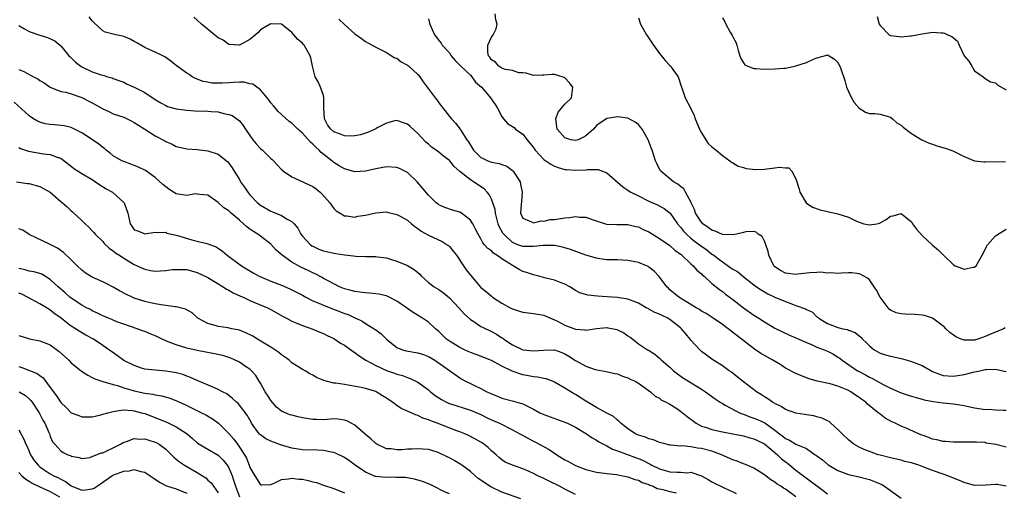
# Model space of a CAD drawing. Units: inches. Extents: x 2541000 to 2544000, y 1551000 to 1554000.
# Drawn here: x 2541349 to 2541537, y 1551462 to 1551552 of the extents above; entities that cross this region are included whole.
import ezdxf

# ---------------------------------------------------------------- set-up
doc = ezdxf.new("R2010")
doc.units = ezdxf.units.IN
doc.header["$MEASUREMENT"] = 0
doc.layers.add('LD25411551_2ft', color=221, linetype='Continuous')

msp = doc.modelspace()

# ---------------------------------------------------------------- linework, layer by layer
at = {"layer": 'LD25411551_2ft'}
for points, elevation in [([(2541537.03, 1551463.03), (2541535.31, 1551463.31), (2541535, 1551463.35), (2541533.19, 1551463.19), (2541531, 1551463.13), (2541529, 1551463.69), (2541528.11, 1551464.11), (2541527, 1551464.55), (2541525.94, 1551465), (2541525, 1551465.3), (2541523, 1551465.98), (2541521.36, 1551466.64), (2541520.39, 1551467), (2541519, 1551467.44), (2541517.74, 1551467.74), (2541517, 1551467.95), (2541516.13, 1551468.13), (2541515, 1551468.39), (2541513, 1551468.9), (2541512.68, 1551469), (2541511, 1551469.59), (2541510, 1551470), (2541509, 1551470.44), (2541508.02, 1551471), (2541507, 1551471.81), (2541505.78, 1551473), (2541505, 1551473.83), (2541503.66, 1551475), (2541503.32, 1551475.32), (2541503, 1551475.45), (2541501.99, 1551475.99), (2541501, 1551476.24), (2541500.38, 1551476.38), (2541499, 1551476.61), (2541498.64, 1551476.64), (2541497, 1551476.89), (2541495, 1551477.61), (2541494.18, 1551478.18), (2541493, 1551478.74), (2541492.52, 1551479), (2541491.64, 1551479.64), (2541491, 1551480.03), (2541490.42, 1551480.42), (2541489.48, 1551481), (2541487, 1551482.87), (2541485.82, 1551483.82), (2541484.7, 1551484.7), (2541484.27, 1551485), (2541483, 1551485.95), (2541481, 1551487.22), (2541479.96, 1551487.96), (2541479, 1551488.69), (2541478.68, 1551489), (2541477, 1551490.8), (2541476.85, 1551491), (2541476.01, 1551492.01), (2541475.23, 1551493), (2541475, 1551493.2), (2541473, 1551494.77), (2541472.6, 1551495), (2541471.52, 1551495.52), (2541471, 1551495.79), (2541470.12, 1551496.12), (2541469, 1551496.75), (2541468.82, 1551496.82), (2541468.46, 1551497), (2541467, 1551497.84), (2541465, 1551498.63), (2541463, 1551498.96), (2541461, 1551499.1), (2541459.2, 1551499.2), (2541457.37, 1551499.37), (2541455.81, 1551499.81), (2541455, 1551500.26), (2541453.92, 1551501), (2541453, 1551501.46), (2541452.28, 1551501.72), (2541451, 1551502.23), (2541449.36, 1551502.64), (2541448.06, 1551503), (2541447, 1551503.26), (2541445.7, 1551503.7), (2541445, 1551503.92), (2541444.28, 1551504.28), (2541443, 1551505.02), (2541441, 1551506.29), (2541440.04, 1551507), (2541439.39, 1551507.39), (2541439, 1551507.84), (2541438.3, 1551508.3), (2541437.69, 1551509), (2541437.35, 1551509.35), (2541437, 1551510.09), (2541436.46, 1551511), (2541435.98, 1551511.98), (2541435.47, 1551513), (2541435, 1551513.7), (2541433.3, 1551515), (2541433, 1551515.17), (2541431.6, 1551515.6), (2541430.1, 1551516.1), (2541429, 1551516.62), (2541428.77, 1551516.77), (2541428.49, 1551517), (2541427, 1551518.45), (2541424.89, 1551521), (2541423, 1551522.73), (2541422.51, 1551523), (2541421.5, 1551523.5), (2541421, 1551523.7), (2541419, 1551523.86), (2541417, 1551523.47), (2541415, 1551522.98), (2541413, 1551522.87), (2541411, 1551523.48), (2541410.04, 1551524.04), (2541409, 1551524.69), (2541408.82, 1551524.82), (2541408.63, 1551525), (2541406.59, 1551526.59), (2541406.23, 1551527), (2541405.55, 1551527.55), (2541405, 1551528.14), (2541404.52, 1551528.52), (2541403, 1551530.26), (2541402.15, 1551531), (2541401.59, 1551531.59), (2541401, 1551532.15), (2541400.5, 1551532.5), (2541399, 1551533.82), (2541398.39, 1551534.39), (2541397.86, 1551535), (2541397.48, 1551535.48), (2541397, 1551536.05), (2541396.61, 1551536.61), (2541395, 1551538.51), (2541394.35, 1551539), (2541393.56, 1551539.56), (2541393, 1551539.66), (2541391.93, 1551539.93), (2541391, 1551539.94), (2541389.9, 1551539.9), (2541389, 1551539.85), (2541387.74, 1551539.74), (2541385.78, 1551539.78), (2541385, 1551539.95), (2541384.11, 1551540.11), (2541382.67, 1551540.67), (2541381.99, 1551541), (2541381.42, 1551541.42), (2541381, 1551541.67), (2541379, 1551543.11), (2541377.96, 1551543.96), (2541376.81, 1551544.81), (2541376.44, 1551545), (2541375, 1551545.69), (2541373.8, 1551546.2), (2541373, 1551546.57), (2541372.25, 1551547), (2541371.47, 1551547.47), (2541371, 1551547.69), (2541370.18, 1551548.18), (2541369, 1551548.65), (2541368.73, 1551548.73), (2541367.48, 1551549), (2541367, 1551549.12), (2541365.46, 1551549.46), (2541365, 1551549.71), (2541363.31, 1551551.31), (2541363, 1551551.66), (2541362.41, 1551552.41)], 8474), ([(2541537, 1551470.47), (2541535.06, 1551470.94), (2541533.23, 1551471.23), (2541533, 1551471.31), (2541531.37, 1551471.37), (2541531, 1551471.42), (2541527, 1551471.4), (2541525.5, 1551471.5), (2541525, 1551471.52), (2541523.82, 1551471.82), (2541523, 1551471.95), (2541522.28, 1551472.28), (2541521, 1551472.7), (2541520.8, 1551472.8), (2541517.97, 1551474.03), (2541517, 1551474.46), (2541515.89, 1551475), (2541515.27, 1551475.27), (2541513.96, 1551475.96), (2541513, 1551476.72), (2541512.83, 1551476.83), (2541512.68, 1551477), (2541510.64, 1551478.64), (2541510.3, 1551479), (2541509.52, 1551479.52), (2541509, 1551479.92), (2541508.33, 1551480.33), (2541507.42, 1551481), (2541507, 1551481.23), (2541506.58, 1551481.42), (2541505, 1551482.05), (2541503.51, 1551482.49), (2541501.04, 1551483.04), (2541499.48, 1551483.48), (2541498.02, 1551484.02), (2541497, 1551484.46), (2541495, 1551485.5), (2541494.09, 1551486.09), (2541492.58, 1551487), (2541490.3, 1551488.3), (2541489.09, 1551489.09), (2541485.71, 1551491.71), (2541485, 1551492.3), (2541484.59, 1551492.59), (2541484.09, 1551493), (2541483, 1551493.79), (2541481.26, 1551495), (2541479.87, 1551495.87), (2541479, 1551496.37), (2541478.63, 1551496.63), (2541477.97, 1551497), (2541474.68, 1551499), (2541473, 1551500.41), (2541472.7, 1551500.7), (2541472.39, 1551501), (2541470.93, 1551502.93), (2541469.97, 1551503.97), (2541469, 1551504.73), (2541468.84, 1551504.84), (2541467, 1551505.61), (2541465, 1551506.02), (2541463.96, 1551506.04), (2541463, 1551506.11), (2541461.91, 1551506.09), (2541461, 1551506.15), (2541459.67, 1551506.33), (2541459, 1551506.44), (2541457, 1551507.04), (2541454.09, 1551508.09), (2541453, 1551508.43), (2541452.55, 1551508.55), (2541451, 1551508.84), (2541450.86, 1551508.86), (2541448.86, 1551508.86), (2541447, 1551508.65), (2541446.68, 1551508.68), (2541445, 1551508.66), (2541444.04, 1551509), (2541443, 1551509.41), (2541441.34, 1551511), (2541441.2, 1551511.2), (2541440.49, 1551512.49), (2541440.31, 1551513), (2541440.03, 1551513.97), (2541439.77, 1551515), (2541439.69, 1551515.69), (2541439.25, 1551517), (2541439, 1551517.65), (2541438.57, 1551518.57), (2541438.18, 1551519), (2541437.64, 1551519.64), (2541435.58, 1551521), (2541435, 1551521.33), (2541433, 1551522.96), (2541431.91, 1551523.91), (2541431.07, 1551525), (2541431, 1551525.07), (2541429.86, 1551525.86), (2541429, 1551526.62), (2541428.49, 1551527), (2541427.59, 1551527.59), (2541427, 1551528.16), (2541426.53, 1551528.53), (2541425, 1551530.19), (2541423.5, 1551531.5), (2541423, 1551531.99), (2541422.23, 1551532.23), (2541421, 1551532.68), (2541420.58, 1551532.58), (2541419, 1551532.14), (2541417.24, 1551531.24), (2541417, 1551531.1), (2541415.57, 1551530.43), (2541414.08, 1551529.92), (2541413, 1551529.71), (2541412.34, 1551529.66), (2541411, 1551529.73), (2541410.1, 1551530.1), (2541409, 1551530.48), (2541408.4, 1551531), (2541407.82, 1551531.82), (2541407.21, 1551533), (2541407.06, 1551535), (2541407.1, 1551537), (2541407, 1551537.42), (2541406.48, 1551539), (2541406, 1551540), (2541405.47, 1551541), (2541405, 1551542.73), (2541404.91, 1551543), (2541404.6, 1551544.6), (2541404.48, 1551545), (2541403.36, 1551547), (2541403.17, 1551547.17), (2541403, 1551547.4), (2541402.11, 1551548.11), (2541401.38, 1551549), (2541401, 1551549.44), (2541399, 1551550.98), (2541397.06, 1551551.06), (2541397, 1551551.06), (2541396.85, 1551551), (2541395.68, 1551550.32), (2541395, 1551549.91), (2541394.57, 1551549.43), (2541394.08, 1551549), (2541393, 1551548.09), (2541391.02, 1551547), (2541390.88, 1551547), (2541389.15, 1551547.15), (2541389, 1551547.14), (2541387.93, 1551547.93), (2541387, 1551548.39), (2541386.68, 1551548.68), (2541386.25, 1551549), (2541383.82, 1551551), (2541383, 1551551.74), (2541382.32, 1551552.32)], 8476), ([(2541409.96, 1551551.96), (2541411, 1551550.97), (2541413, 1551549.19), (2541414.29, 1551548.29), (2541415, 1551547.71), (2541415.48, 1551547.48), (2541417, 1551546.65), (2541419, 1551545.64), (2541419.98, 1551545), (2541420.62, 1551544.62), (2541421, 1551544.52), (2541421.81, 1551543.81), (2541423, 1551543.23), (2541423.11, 1551543.11), (2541423.27, 1551543), (2541425, 1551541.42), (2541425.37, 1551541), (2541426.03, 1551540.03), (2541428.3, 1551537), (2541428.61, 1551536.61), (2541429, 1551536.05), (2541431, 1551533.44), (2541431.37, 1551533), (2541432.17, 1551532.17), (2541433.04, 1551531.04), (2541433.12, 1551530.88), (2541434.29, 1551529), (2541434.61, 1551528.61), (2541435, 1551527.94), (2541435.61, 1551527), (2541437, 1551525.63), (2541437.4, 1551525.4), (2541438.33, 1551525), (2541439, 1551524.74), (2541440.47, 1551524.47), (2541441, 1551524.26), (2541441.96, 1551523.96), (2541443, 1551523.15), (2541443.16, 1551523), (2541444.45, 1551521), (2541444.56, 1551520.56), (2541444.86, 1551519), (2541444.7, 1551517.3), (2541444.68, 1551516.68), (2541444.57, 1551515), (2541445, 1551514.04), (2541446.66, 1551513.34), (2541447, 1551513.14), (2541448.47, 1551513.53), (2541449, 1551513.49), (2541450.22, 1551513.78), (2541451, 1551513.82), (2541453, 1551514.12), (2541453.84, 1551514.16), (2541455, 1551514.36), (2541455.76, 1551514.24), (2541457, 1551514.25), (2541458.2, 1551513.8), (2541460.94, 1551512.94), (2541462.87, 1551512.87), (2541463, 1551512.88), (2541464.85, 1551512.85), (2541465, 1551512.86), (2541466.49, 1551512.49), (2541467, 1551512.39), (2541467.93, 1551511.93), (2541469, 1551511.43), (2541470.48, 1551510.48), (2541471, 1551510.21), (2541473, 1551508.83), (2541473.95, 1551507.95), (2541475, 1551507.21), (2541475.11, 1551507.11), (2541475.26, 1551507), (2541477, 1551505.38), (2541477.44, 1551505), (2541478.15, 1551504.15), (2541479, 1551503.46), (2541479.22, 1551503.22), (2541479.5, 1551503), (2541481, 1551501.62), (2541482.44, 1551500.44), (2541483, 1551500.07), (2541483.59, 1551499.59), (2541485, 1551498.54), (2541486.99, 1551496.99), (2541489, 1551495.59), (2541489.94, 1551495), (2541491, 1551494.31), (2541493, 1551493.12), (2541494.41, 1551492.41), (2541495.78, 1551491.78), (2541497, 1551491.28), (2541497.57, 1551491), (2541499, 1551490.35), (2541500.07, 1551489.93), (2541501, 1551489.51), (2541502.34, 1551489), (2541503, 1551488.7), (2541504.13, 1551488.13), (2541505, 1551487.59), (2541505.36, 1551487.36), (2541505.79, 1551487), (2541508.69, 1551485), (2541508.89, 1551484.89), (2541510.21, 1551484.21), (2541511, 1551483.77), (2541511.54, 1551483.54), (2541513.62, 1551482.38), (2541515, 1551481.69), (2541517, 1551480.81), (2541518.37, 1551480.37), (2541519, 1551480.14), (2541519.88, 1551479.87), (2541521, 1551479.59), (2541521.44, 1551479.45), (2541523.14, 1551479.14), (2541525, 1551478.88), (2541527, 1551478.69), (2541529, 1551478.4), (2541531, 1551477.96), (2541532.28, 1551477.72), (2541533, 1551477.63), (2541533.65, 1551477.65), (2541535, 1551477.53), (2541536.51, 1551477.49), (2541537, 1551477.51)], 8478), ([(2541427, 1551552.01), (2541427.21, 1551551.21), (2541427.28, 1551551), (2541428.15, 1551549), (2541428.54, 1551548.54), (2541429, 1551547.87), (2541429.41, 1551547.41), (2541429.63, 1551547), (2541431, 1551545.52), (2541431.32, 1551545), (2541432.1, 1551544.1), (2541433, 1551543.22), (2541433.18, 1551543), (2541435, 1551541.31), (2541435.3, 1551541), (2541435.99, 1551539.99), (2541437.11, 1551539), (2541437.96, 1551538.04), (2541438.85, 1551537), (2541439.69, 1551535.69), (2541440.18, 1551535), (2541441, 1551533.42), (2541441.31, 1551533), (2541442.08, 1551532.08), (2541443, 1551531.54), (2541443.31, 1551531.31), (2541443.62, 1551531), (2541445, 1551530.03), (2541445.78, 1551529), (2541446.34, 1551528.34), (2541447, 1551527.49), (2541447.35, 1551527), (2541449, 1551525.25), (2541450.32, 1551524.32), (2541451, 1551523.96), (2541451.7, 1551523.7), (2541453, 1551523.35), (2541453.31, 1551523.31), (2541455, 1551523.19), (2541457, 1551523.25), (2541457.31, 1551523.31), (2541459.3, 1551523.3), (2541461, 1551522.72), (2541464.04, 1551520.04), (2541465, 1551519.41), (2541465.23, 1551519.23), (2541465.58, 1551519), (2541467, 1551518.28), (2541469, 1551517.32), (2541470.61, 1551516.61), (2541471.9, 1551515.9), (2541473.01, 1551515.01), (2541474.43, 1551513), (2541475, 1551512.37), (2541475.6, 1551511.6), (2541476.15, 1551511), (2541477, 1551510.26), (2541477.69, 1551509.69), (2541478.82, 1551508.82), (2541480, 1551508), (2541481, 1551507.21), (2541481.14, 1551507.14), (2541483, 1551505.71), (2541484.62, 1551504.62), (2541485, 1551504.34), (2541485.87, 1551503.87), (2541486.88, 1551503), (2541489, 1551501.35), (2541489.47, 1551501), (2541490.38, 1551500.38), (2541491, 1551500.02), (2541491.66, 1551499.66), (2541493, 1551499.04), (2541495, 1551498.17), (2541496.34, 1551497.66), (2541497, 1551497.44), (2541498.79, 1551496.79), (2541499, 1551496.65), (2541500.13, 1551496.13), (2541501, 1551495.29), (2541501.18, 1551495.18), (2541501.36, 1551495), (2541502.39, 1551494.39), (2541503, 1551494), (2541505, 1551493.26), (2541505.9, 1551493), (2541506.82, 1551492.82), (2541507, 1551492.73), (2541508.26, 1551492.26), (2541509, 1551491.64), (2541509.36, 1551491.36), (2541509.67, 1551491), (2541510.38, 1551490.38), (2541511, 1551489.71), (2541511.88, 1551489), (2541512.58, 1551488.58), (2541513, 1551488.35), (2541514.05, 1551488.05), (2541515, 1551487.74), (2541515.64, 1551487.64), (2541517.27, 1551487.27), (2541518.17, 1551487), (2541519, 1551486.78), (2541521, 1551485.99), (2541523, 1551484.88), (2541524.34, 1551484.33), (2541525, 1551484.1), (2541526, 1551484), (2541527, 1551483.97), (2541529, 1551484.26), (2541530.71, 1551484.71), (2541531, 1551484.76), (2541532.02, 1551485), (2541533, 1551485.21), (2541533.24, 1551485.24), (2541535, 1551485.29), (2541536.38, 1551485), (2541537, 1551484.85)], 8480), ([(2541536.84, 1551493.16), (2541536.51, 1551493), (2541533.92, 1551491.92), (2541533, 1551491.49), (2541531.6, 1551491), (2541531, 1551490.83), (2541530.81, 1551490.81), (2541529, 1551490.81), (2541528.48, 1551491), (2541527.47, 1551491.47), (2541527, 1551491.79), (2541526.31, 1551492.31), (2541525.53, 1551493), (2541525.27, 1551493.27), (2541525, 1551493.51), (2541522.97, 1551495), (2541521.5, 1551495.5), (2541521, 1551495.58), (2541519.71, 1551495.71), (2541517.76, 1551495.76), (2541517, 1551495.81), (2541516.05, 1551496.05), (2541515, 1551496.56), (2541514.75, 1551496.75), (2541514.54, 1551497), (2541513.05, 1551499), (2541512.36, 1551500.36), (2541511.86, 1551501), (2541511, 1551502.3), (2541510.64, 1551502.64), (2541509.91, 1551503), (2541509.35, 1551503.35), (2541509, 1551503.46), (2541507.62, 1551503.62), (2541507, 1551503.63), (2541505.6, 1551503.6), (2541505, 1551503.51), (2541503.66, 1551503.66), (2541503, 1551503.61), (2541501.74, 1551503.74), (2541501, 1551503.73), (2541499.64, 1551503.64), (2541497.38, 1551503.38), (2541497, 1551503.32), (2541495, 1551503.59), (2541494.07, 1551504.07), (2541493, 1551504.79), (2541492.88, 1551504.88), (2541492.79, 1551505), (2541491.82, 1551507), (2541491.69, 1551507.69), (2541491.26, 1551509), (2541491, 1551509.68), (2541490.54, 1551510.54), (2541489.83, 1551511), (2541489.4, 1551511.4), (2541489, 1551511.52), (2541487.47, 1551511.47), (2541487, 1551511.32), (2541485.68, 1551511), (2541485, 1551510.88), (2541483.03, 1551510.97), (2541481.58, 1551511.58), (2541481, 1551511.74), (2541480.26, 1551512.26), (2541479.25, 1551513), (2541479, 1551513.27), (2541477.89, 1551515), (2541477.68, 1551515.68), (2541477.05, 1551517), (2541477.05, 1551517.05), (2541475.95, 1551519), (2541475.62, 1551519.62), (2541475, 1551520.1), (2541474.51, 1551520.51), (2541473.67, 1551521), (2541471.26, 1551523), (2541471.15, 1551523.15), (2541470.48, 1551524.48), (2541470.27, 1551525), (2541469.63, 1551527), (2541469.45, 1551527.45), (2541468.88, 1551529), (2541467.71, 1551531), (2541467.41, 1551531.41), (2541467, 1551531.92), (2541466.36, 1551532.36), (2541465, 1551533.13), (2541463, 1551533.35), (2541460.96, 1551533.04), (2541459, 1551531.68), (2541458.46, 1551531), (2541457, 1551529.71), (2541456.54, 1551529.46), (2541455.54, 1551529), (2541455, 1551528.85), (2541454.14, 1551529), (2541453, 1551529.34), (2541451.55, 1551531), (2541451.49, 1551531.49), (2541451.24, 1551533), (2541451.74, 1551534.26), (2541452.33, 1551535), (2541453, 1551535.79), (2541454.26, 1551537), (2541454.48, 1551539), (2541453.85, 1551539.85), (2541453, 1551540.78), (2541452.86, 1551540.86), (2541452.45, 1551541), (2541451, 1551541.42), (2541450.57, 1551541.43), (2541449, 1551541.29), (2541448.7, 1551541.3), (2541447, 1551541.24), (2541445.65, 1551541.65), (2541445, 1551541.73), (2541444.25, 1551541.75), (2541443, 1551542.16), (2541441.6, 1551542.4), (2541441, 1551542.64), (2541440.41, 1551543), (2541439.75, 1551543.75), (2541439, 1551544.24), (2541438.7, 1551544.7), (2541438.46, 1551545), (2541438.34, 1551545.66), (2541438.34, 1551547), (2541439, 1551548.53), (2541439.35, 1551549), (2541439.89, 1551550.11), (2541440.09, 1551551), (2541439.82, 1551551.82), (2541439.7, 1551553)], 8482), ([(2541467, 1551552.23), (2541467.42, 1551551), (2541468.51, 1551549), (2541468.7, 1551548.7), (2541469, 1551548.32), (2541469.87, 1551547), (2541471, 1551545.41), (2541472.09, 1551544.09), (2541473, 1551543.12), (2541473.14, 1551543), (2541473.44, 1551542.56), (2541474.57, 1551541), (2541475.2, 1551539), (2541475.33, 1551538.67), (2541475.91, 1551537), (2541477, 1551534.92), (2541477.6, 1551533.61), (2541477.79, 1551533), (2541478.61, 1551531), (2541479, 1551530.28), (2541479.81, 1551529), (2541480.29, 1551528.29), (2541481, 1551527.64), (2541481.83, 1551527), (2541483, 1551525.97), (2541484.42, 1551525), (2541484.74, 1551524.74), (2541485, 1551524.61), (2541485.98, 1551523.98), (2541487, 1551523.73), (2541487.51, 1551523.51), (2541489.33, 1551523.33), (2541491, 1551523.4), (2541491.48, 1551523.48), (2541493, 1551523.62), (2541493.8, 1551523.8), (2541495, 1551523.65), (2541495.62, 1551523.62), (2541496.21, 1551523), (2541497, 1551521.56), (2541497.6, 1551519.6), (2541497.76, 1551519), (2541498.95, 1551517), (2541498.97, 1551516.97), (2541500.13, 1551516.13), (2541501.62, 1551515.62), (2541503, 1551515.32), (2541505, 1551514.91), (2541507, 1551514.27), (2541508.52, 1551513.48), (2541509, 1551513.27), (2541509.89, 1551513), (2541511, 1551512.76), (2541512.42, 1551513), (2541512.88, 1551513.12), (2541513, 1551513.17), (2541514.18, 1551513.82), (2541515, 1551514.41), (2541515.51, 1551514.49), (2541517, 1551514.95), (2541519, 1551513.37), (2541519.2, 1551513), (2541519.94, 1551511.94), (2541521, 1551510.73), (2541523, 1551508.93), (2541524.05, 1551508.05), (2541525, 1551507.08), (2541525.05, 1551507.05), (2541527, 1551505.2), (2541527.33, 1551505), (2541528.53, 1551504.53), (2541529, 1551504.37), (2541530.71, 1551504.71), (2541531, 1551504.74), (2541531.28, 1551505), (2541532.46, 1551507), (2541533.48, 1551509), (2541535, 1551510.69), (2541535.17, 1551510.83), (2541537, 1551511.96)], 8484), ([(2541483, 1551552.22), (2541483.45, 1551551.45), (2541483.64, 1551551), (2541484.49, 1551549.51), (2541484.87, 1551548.87), (2541485, 1551548.58), (2541485.56, 1551547.56), (2541485.74, 1551547), (2541485.99, 1551546.01), (2541486.28, 1551545), (2541486.48, 1551544.48), (2541487, 1551543.64), (2541487.29, 1551543.29), (2541487.85, 1551543), (2541489, 1551542.56), (2541489.43, 1551542.57), (2541491, 1551542.45), (2541493, 1551542.49), (2541494.63, 1551542.63), (2541495, 1551542.62), (2541495.34, 1551542.66), (2541496.7, 1551543), (2541497, 1551543.05), (2541499, 1551543.7), (2541500.34, 1551544.34), (2541501, 1551544.59), (2541502.9, 1551545.11), (2541503, 1551545.16), (2541503.31, 1551545), (2541504.36, 1551544.36), (2541505, 1551543.72), (2541505.35, 1551543), (2541505.52, 1551542.48), (2541506.28, 1551540.28), (2541506.62, 1551539), (2541507, 1551538.18), (2541507.55, 1551537), (2541508.06, 1551536.06), (2541509.01, 1551535.01), (2541510.24, 1551534.24), (2541511, 1551534.01), (2541512.03, 1551533.97), (2541513, 1551533.87), (2541514.57, 1551533.43), (2541515, 1551533.28), (2541515.38, 1551533), (2541516.22, 1551532.22), (2541517, 1551531.8), (2541517.4, 1551531.4), (2541519, 1551530.19), (2541520.99, 1551528.99), (2541522.34, 1551528.34), (2541523, 1551528.14), (2541523.85, 1551527.85), (2541525.4, 1551527.4), (2541526.86, 1551526.86), (2541529, 1551525.8), (2541531, 1551524.98), (2541532.77, 1551524.77), (2541533, 1551524.76), (2541536.87, 1551524.87)], 8486), ([(2541512.44, 1551552.44), (2541512.87, 1551551), (2541513, 1551550.73), (2541514.72, 1551549), (2541515, 1551548.84), (2541516.65, 1551548.65), (2541517, 1551548.58), (2541518.79, 1551548.79), (2541519, 1551548.79), (2541521, 1551549.19), (2541523, 1551549.47), (2541524.63, 1551549.37), (2541525, 1551549.36), (2541525.3, 1551549.3), (2541525.91, 1551549), (2541526.68, 1551548.68), (2541527, 1551548.39), (2541527.78, 1551547.78), (2541528.07, 1551547), (2541529, 1551544.96), (2541529.93, 1551543.93), (2541530.46, 1551543), (2541531, 1551542.13), (2541532.63, 1551541), (2541533, 1551540.64), (2541534.02, 1551540.02), (2541535, 1551539.83), (2541535.41, 1551539.41), (2541537, 1551538.51)], 8488), ([(2541349, 1551550.78), (2541350.09, 1551550.09), (2541351, 1551549.6), (2541353, 1551548.94), (2541354.5, 1551548.5), (2541355.86, 1551547.86), (2541357, 1551546.91), (2541358.56, 1551545), (2541358.77, 1551544.77), (2541359, 1551544.57), (2541359.79, 1551543.79), (2541360.8, 1551543), (2541361, 1551542.87), (2541363, 1551541.93), (2541364.66, 1551541.34), (2541365, 1551541.27), (2541365.24, 1551541.24), (2541365.91, 1551541), (2541366.78, 1551540.78), (2541367, 1551540.68), (2541368.24, 1551540.24), (2541369, 1551539.94), (2541369.61, 1551539.61), (2541371, 1551539.02), (2541373, 1551537.98), (2541375, 1551536.66), (2541376.02, 1551536.02), (2541377, 1551535.5), (2541377.35, 1551535.35), (2541379, 1551534.86), (2541381, 1551534.62), (2541382.53, 1551534.53), (2541385, 1551534.45), (2541385.64, 1551534.36), (2541387, 1551534.29), (2541388.02, 1551533.98), (2541389, 1551533.83), (2541389.62, 1551533.62), (2541390.8, 1551532.8), (2541391, 1551532.58), (2541391.73, 1551531.73), (2541392.17, 1551531), (2541393, 1551529.83), (2541393.56, 1551529), (2541394.21, 1551528.21), (2541395, 1551527.34), (2541395.41, 1551527), (2541397, 1551525.4), (2541397.23, 1551525.23), (2541397.51, 1551525), (2541398.2, 1551524.2), (2541399, 1551523.32), (2541399.16, 1551523.16), (2541399.38, 1551523), (2541401, 1551521.94), (2541405, 1551520.06), (2541405.62, 1551519.62), (2541406.41, 1551519), (2541406.72, 1551518.72), (2541408.26, 1551517), (2541408.52, 1551516.52), (2541409, 1551515.89), (2541409.43, 1551515.43), (2541410.17, 1551515), (2541411, 1551514.47), (2541411.49, 1551514.51), (2541413, 1551514.27), (2541413.59, 1551514.41), (2541415, 1551514.62), (2541417, 1551515.1), (2541419, 1551515.24), (2541419.18, 1551515.18), (2541421, 1551514.77), (2541421.48, 1551514.52), (2541423, 1551513.67), (2541423.8, 1551513), (2541424.44, 1551512.44), (2541425, 1551512.08), (2541425.61, 1551511.61), (2541427, 1551510.82), (2541429.63, 1551509.63), (2541430.6, 1551509), (2541430.82, 1551508.82), (2541431, 1551508.66), (2541431.75, 1551507.75), (2541432.33, 1551507), (2541433.7, 1551505), (2541434.22, 1551504.22), (2541435, 1551503.17), (2541437, 1551500.88), (2541438.05, 1551500.05), (2541439, 1551499.18), (2541439.22, 1551499), (2541441, 1551497.87), (2541442.55, 1551497), (2541443, 1551496.78), (2541444.34, 1551496.34), (2541445, 1551496.15), (2541446, 1551496), (2541447, 1551495.89), (2541449, 1551495.56), (2541450.26, 1551495), (2541451, 1551494.7), (2541451.57, 1551494.43), (2541453, 1551493.69), (2541453.51, 1551493.51), (2541455, 1551492.91), (2541456.76, 1551492.76), (2541457, 1551492.71), (2541459, 1551493.06), (2541461, 1551493.22), (2541461.2, 1551493.2), (2541462.26, 1551493), (2541462.86, 1551492.86), (2541463, 1551492.81), (2541464.21, 1551492.21), (2541465, 1551491.63), (2541465.4, 1551491.4), (2541465.95, 1551491), (2541467, 1551490.15), (2541468.73, 1551489), (2541468.91, 1551488.91), (2541470.15, 1551488.15), (2541471, 1551487.42), (2541471.22, 1551487.22), (2541471.41, 1551487), (2541473, 1551485.66), (2541473.7, 1551485), (2541474.43, 1551484.43), (2541475.61, 1551483.61), (2541476.55, 1551483), (2541479, 1551481.51), (2541479.79, 1551481), (2541481.64, 1551479.64), (2541482.58, 1551479), (2541483, 1551478.74), (2541483.54, 1551478.46), (2541485.4, 1551477.4), (2541486.26, 1551477), (2541486.78, 1551476.78), (2541487, 1551476.72), (2541488.23, 1551476.23), (2541489, 1551475.98), (2541489.7, 1551475.7), (2541491.05, 1551475.05), (2541493, 1551473.68), (2541493.86, 1551473), (2541494.51, 1551472.51), (2541495, 1551472.09), (2541495.79, 1551471.79), (2541497, 1551471.01), (2541499, 1551470.18), (2541500.67, 1551469), (2541500.88, 1551468.88), (2541501, 1551468.77), (2541502.02, 1551468.02), (2541503.1, 1551467.1), (2541505, 1551466), (2541507, 1551465.26), (2541509, 1551464.79), (2541511, 1551464.25), (2541511.92, 1551463.92), (2541513.32, 1551463.32), (2541513.86, 1551463), (2541515, 1551462.18), (2541517, 1551460.7)], 8472), ([(2541349, 1551542.38), (2541349.97, 1551541.97), (2541351.82, 1551541), (2541352.61, 1551540.61), (2541353, 1551540.3), (2541353.81, 1551539.81), (2541355, 1551538.98), (2541357, 1551538.21), (2541357.95, 1551538.05), (2541359, 1551537.73), (2541361, 1551537.04), (2541362.33, 1551536.33), (2541363, 1551536), (2541365, 1551534.88), (2541366.28, 1551534.28), (2541367, 1551533.96), (2541369, 1551533.28), (2541369.66, 1551533), (2541370.56, 1551532.56), (2541371, 1551532.31), (2541371.78, 1551531.78), (2541373, 1551531), (2541375, 1551529.76), (2541376.8, 1551528.8), (2541377, 1551528.68), (2541378.18, 1551528.18), (2541379, 1551527.72), (2541379.6, 1551527.6), (2541381, 1551527.24), (2541383, 1551527.14), (2541385, 1551526.91), (2541387, 1551526.22), (2541388.8, 1551524.8), (2541389, 1551524.56), (2541389.66, 1551523.66), (2541390.02, 1551523), (2541391, 1551521.41), (2541391.24, 1551521), (2541391.97, 1551519.97), (2541392.62, 1551519), (2541393, 1551518.53), (2541394.45, 1551517), (2541395, 1551516.55), (2541397, 1551515.39), (2541397.29, 1551515.29), (2541399, 1551514.56), (2541400.13, 1551513.87), (2541401, 1551513.45), (2541401.44, 1551513), (2541402.15, 1551512.15), (2541402.73, 1551511), (2541403, 1551510.66), (2541404.52, 1551509), (2541404.81, 1551508.81), (2541405, 1551508.7), (2541406.16, 1551508.16), (2541407, 1551507.85), (2541409, 1551507.37), (2541409.35, 1551507.35), (2541411, 1551507.06), (2541411.65, 1551507), (2541413.17, 1551506.83), (2541415, 1551506.78), (2541415.24, 1551506.76), (2541417, 1551506.74), (2541417.33, 1551506.67), (2541419, 1551506.47), (2541419.78, 1551506.22), (2541421, 1551505.87), (2541423, 1551505.05), (2541424.3, 1551504.3), (2541425, 1551503.69), (2541425.36, 1551503.36), (2541425.67, 1551503), (2541427, 1551501.81), (2541428.08, 1551501), (2541429, 1551500.45), (2541429.85, 1551499.85), (2541431, 1551498.9), (2541432.78, 1551497), (2541433.82, 1551495.82), (2541435, 1551494.75), (2541435.65, 1551494.35), (2541437, 1551493.45), (2541437.28, 1551493.28), (2541439, 1551492.48), (2541439.96, 1551491.96), (2541441, 1551491.27), (2541441.17, 1551491.17), (2541441.39, 1551491), (2541443, 1551489.96), (2541445, 1551488.98), (2541447, 1551488.76), (2541448.92, 1551488.92), (2541451, 1551488.95), (2541452.44, 1551488.44), (2541453, 1551488.21), (2541453.76, 1551487.76), (2541455, 1551486.92), (2541457, 1551485.86), (2541458.75, 1551485.25), (2541460.87, 1551484.87), (2541462.48, 1551484.48), (2541463, 1551484.4), (2541463.96, 1551483.96), (2541465, 1551483.64), (2541465.42, 1551483.42), (2541466.35, 1551483), (2541467, 1551482.62), (2541469.3, 1551481), (2541470.18, 1551480.18), (2541471, 1551479.75), (2541471.42, 1551479.42), (2541472.28, 1551479), (2541473, 1551478.62), (2541474.09, 1551477.91), (2541475, 1551477.31), (2541476.27, 1551476.27), (2541477.97, 1551475), (2541479, 1551474.46), (2541479.78, 1551474.22), (2541481, 1551473.8), (2541483, 1551473.36), (2541484.99, 1551472.99), (2541487, 1551472.58), (2541488.21, 1551472.21), (2541489, 1551472.03), (2541489.68, 1551471.68), (2541491, 1551471.05), (2541493.45, 1551469), (2541494.23, 1551468.23), (2541495, 1551467.62), (2541495.36, 1551467.36), (2541497, 1551466.03), (2541502.19, 1551462.19), (2541503, 1551461.54)], 8470), ([(2541497, 1551460.98), (2541495, 1551462.44), (2541494.63, 1551462.63), (2541494.1, 1551463), (2541493.42, 1551463.42), (2541493, 1551463.8), (2541492.22, 1551464.22), (2541491, 1551465.18), (2541489, 1551466.41), (2541487.71, 1551467), (2541487.21, 1551467.21), (2541487, 1551467.27), (2541485.78, 1551467.78), (2541485, 1551468.04), (2541482.84, 1551469), (2541481, 1551469.65), (2541479, 1551470.17), (2541478.23, 1551470.23), (2541477, 1551470.49), (2541475.31, 1551470.69), (2541475, 1551470.65), (2541473.17, 1551470.83), (2541473, 1551470.83), (2541472.27, 1551471), (2541471.27, 1551471.27), (2541471, 1551471.32), (2541469.86, 1551471.86), (2541469, 1551472.03), (2541468.35, 1551472.35), (2541467, 1551472.75), (2541466.47, 1551473), (2541465, 1551473.96), (2541463.62, 1551475), (2541463.33, 1551475.33), (2541463, 1551475.59), (2541462.27, 1551476.27), (2541461, 1551476.9), (2541459, 1551478), (2541457.13, 1551479.13), (2541457, 1551479.19), (2541455, 1551480.45), (2541454.64, 1551480.64), (2541453, 1551481.7), (2541451, 1551482.84), (2541450.62, 1551483), (2541449.44, 1551483.44), (2541449, 1551483.52), (2541447.8, 1551483.8), (2541447, 1551483.86), (2541446.05, 1551484.05), (2541445, 1551484.23), (2541444.39, 1551484.39), (2541442.93, 1551484.93), (2541442.82, 1551485), (2541441, 1551485.88), (2541439, 1551486.93), (2541436.09, 1551488.09), (2541435, 1551488.49), (2541433.89, 1551489), (2541433, 1551489.43), (2541431, 1551490.62), (2541430.46, 1551491), (2541429, 1551492.44), (2541428.35, 1551493), (2541427, 1551494.23), (2541425.85, 1551495), (2541424.07, 1551496.07), (2541422.81, 1551497), (2541421, 1551498.27), (2541419.55, 1551499), (2541419.18, 1551499.18), (2541419, 1551499.24), (2541417.56, 1551499.56), (2541417, 1551499.65), (2541415.77, 1551499.78), (2541415, 1551499.81), (2541413.97, 1551499.97), (2541413, 1551500.06), (2541412.28, 1551500.28), (2541411, 1551500.62), (2541410.08, 1551501), (2541409, 1551501.53), (2541407.89, 1551502.11), (2541407, 1551502.59), (2541406.75, 1551502.75), (2541405.44, 1551503.44), (2541405, 1551503.62), (2541404.09, 1551504.09), (2541402.73, 1551504.73), (2541401, 1551505.69), (2541399.15, 1551507), (2541397.99, 1551507.99), (2541397, 1551509.08), (2541395, 1551510.65), (2541394.53, 1551511), (2541393.56, 1551511.56), (2541393, 1551511.98), (2541392.4, 1551512.4), (2541391.81, 1551513), (2541391, 1551513.68), (2541389.47, 1551515), (2541389, 1551515.45), (2541388.04, 1551516.04), (2541387, 1551517.04), (2541385, 1551518.43), (2541383.46, 1551518.54), (2541383, 1551518.65), (2541382.67, 1551518.67), (2541381, 1551518.38), (2541379.37, 1551518.63), (2541379, 1551518.71), (2541378.48, 1551519), (2541377.58, 1551519.58), (2541376.44, 1551520.44), (2541375, 1551521.79), (2541373.11, 1551523.11), (2541371.77, 1551523.77), (2541371, 1551524.09), (2541370.35, 1551524.35), (2541369, 1551524.83), (2541368.63, 1551525), (2541367, 1551525.93), (2541366.42, 1551526.42), (2541365.64, 1551527), (2541365.3, 1551527.3), (2541365, 1551527.51), (2541364.19, 1551528.19), (2541361, 1551530.29), (2541359.23, 1551531.23), (2541359, 1551531.31), (2541357.67, 1551531.67), (2541355.84, 1551531.84), (2541355, 1551531.9), (2541354.05, 1551532.05), (2541353, 1551532.33), (2541352.54, 1551532.54), (2541351.78, 1551533), (2541351, 1551533.53), (2541350.22, 1551534.22), (2541348.14, 1551536.14)], 8468), ([(2541349, 1551527.54), (2541349.33, 1551527.33), (2541350.82, 1551526.82), (2541353.7, 1551526.3), (2541355, 1551526.2), (2541356.34, 1551525.67), (2541357, 1551525.46), (2541357.27, 1551525.27), (2541357.63, 1551525), (2541359, 1551523.93), (2541359.51, 1551523.51), (2541360.31, 1551523), (2541361, 1551522.59), (2541363, 1551521.42), (2541363.64, 1551521), (2541364.43, 1551520.43), (2541365.67, 1551519.67), (2541366.87, 1551519), (2541369.08, 1551517), (2541369.78, 1551515), (2541370.2, 1551513), (2541370.55, 1551512.55), (2541371, 1551511.86), (2541371.66, 1551511.66), (2541373, 1551511.08), (2541375, 1551511.41), (2541375.34, 1551511.34), (2541377, 1551511.36), (2541377.22, 1551511.22), (2541378.06, 1551511), (2541379, 1551510.79), (2541379.25, 1551510.75), (2541381.93, 1551509.93), (2541383, 1551509.7), (2541384.79, 1551509.21), (2541385, 1551509.16), (2541386.57, 1551508.57), (2541387.77, 1551507.77), (2541388.71, 1551507), (2541391.4, 1551505), (2541393.64, 1551503.64), (2541394.78, 1551503), (2541397, 1551502.05), (2541399, 1551501.28), (2541400.62, 1551500.62), (2541401, 1551500.43), (2541403, 1551499.39), (2541403.69, 1551499), (2541405, 1551498.34), (2541406.15, 1551497.85), (2541407, 1551497.46), (2541408.77, 1551496.77), (2541410.24, 1551496.24), (2541411, 1551495.93), (2541411.7, 1551495.7), (2541413, 1551495.08), (2541413.06, 1551495.06), (2541414.41, 1551494.41), (2541415, 1551494.02), (2541416.69, 1551493), (2541416.87, 1551492.87), (2541417, 1551492.76), (2541418, 1551492), (2541419, 1551491), (2541421, 1551489.43), (2541422.08, 1551489), (2541422.8, 1551488.8), (2541425, 1551488.43), (2541426.06, 1551488.06), (2541427, 1551487.71), (2541428.2, 1551487), (2541431, 1551485.01), (2541433, 1551483.64), (2541433.39, 1551483.39), (2541434.07, 1551483), (2541435, 1551482.54), (2541435.88, 1551482.12), (2541437, 1551481.62), (2541438.15, 1551481), (2541438.75, 1551480.75), (2541439, 1551480.6), (2541440.16, 1551480.16), (2541441, 1551479.77), (2541443.21, 1551479.21), (2541445, 1551478.67), (2541446.15, 1551478.15), (2541447, 1551477.65), (2541448.24, 1551477), (2541449, 1551476.65), (2541450.2, 1551476.2), (2541453, 1551475.22), (2541453.48, 1551475), (2541455, 1551474.23), (2541457.09, 1551473), (2541458.19, 1551472.19), (2541459, 1551471.79), (2541459.46, 1551471.46), (2541461, 1551470.7), (2541462.07, 1551470.07), (2541463, 1551469.77), (2541466.45, 1551468.45), (2541467, 1551468.26), (2541467.87, 1551467.87), (2541469, 1551467.3), (2541469.21, 1551467.21), (2541469.56, 1551467), (2541471, 1551466.31), (2541473, 1551465.76), (2541474.32, 1551465.68), (2541475, 1551465.7), (2541476.42, 1551465.58), (2541477, 1551465.65), (2541478.98, 1551464.98), (2541480.28, 1551464.28), (2541481, 1551463.83), (2541483.33, 1551462.67), (2541485, 1551461.9), (2541485.59, 1551461.59)], 8466), ([(2541348.55, 1551521), (2541350.69, 1551520.69), (2541351, 1551520.67), (2541352.29, 1551520.29), (2541353, 1551520.11), (2541353.72, 1551519.72), (2541354.98, 1551519), (2541357, 1551517.26), (2541357.32, 1551517), (2541358.21, 1551516.21), (2541359, 1551515.45), (2541359.25, 1551515.25), (2541359.51, 1551515), (2541361, 1551513.62), (2541361.62, 1551513), (2541362.34, 1551512.34), (2541363, 1551511.67), (2541363.32, 1551511.32), (2541363.57, 1551511), (2541365, 1551509.59), (2541365.26, 1551509.26), (2541366.27, 1551508.27), (2541367, 1551507.83), (2541367.44, 1551507.44), (2541368.15, 1551507), (2541369, 1551506.43), (2541371, 1551505.24), (2541371.54, 1551505), (2541372.51, 1551504.51), (2541373, 1551504.32), (2541374.1, 1551504.1), (2541375, 1551503.99), (2541377, 1551504.1), (2541378.25, 1551504.25), (2541379, 1551504.31), (2541381, 1551504.25), (2541383, 1551503.73), (2541385, 1551502.74), (2541387.9, 1551501), (2541388.54, 1551500.54), (2541389, 1551500.32), (2541389.84, 1551499.84), (2541391.21, 1551499.21), (2541391.72, 1551499), (2541393, 1551498.39), (2541396.35, 1551497), (2541397, 1551496.66), (2541399.32, 1551495.32), (2541399.97, 1551495), (2541401, 1551494.41), (2541401.95, 1551494.05), (2541403, 1551493.6), (2541405, 1551492.93), (2541406.32, 1551492.32), (2541407, 1551492.06), (2541407.7, 1551491.7), (2541409, 1551491.12), (2541409.21, 1551491), (2541410.27, 1551490.27), (2541411, 1551489.88), (2541412.65, 1551488.65), (2541413, 1551488.47), (2541413.82, 1551487.82), (2541415.09, 1551487), (2541417, 1551485.99), (2541419, 1551485.07), (2541420.52, 1551484.52), (2541421, 1551484.32), (2541422.06, 1551484.06), (2541423, 1551483.68), (2541423.54, 1551483.54), (2541425, 1551482.83), (2541427, 1551481.35), (2541427.41, 1551481), (2541428.3, 1551480.3), (2541429, 1551479.81), (2541429.49, 1551479.49), (2541430.45, 1551479), (2541430.82, 1551478.82), (2541431, 1551478.75), (2541435, 1551477.49), (2541437, 1551476.63), (2541438.09, 1551476.09), (2541439, 1551475.66), (2541439.47, 1551475.47), (2541440.52, 1551475), (2541443, 1551473.77), (2541444.42, 1551473), (2541444.78, 1551472.78), (2541446.07, 1551472.07), (2541447, 1551471.58), (2541447.4, 1551471.4), (2541449.98, 1551469.98), (2541451.43, 1551469), (2541453, 1551468.05), (2541453.69, 1551467.69), (2541455, 1551466.95), (2541457, 1551466.2), (2541459, 1551465.7), (2541460.51, 1551465.49), (2541461, 1551465.41), (2541462.79, 1551465.21), (2541464.01, 1551465), (2541465, 1551464.81), (2541466.31, 1551464.31), (2541467, 1551464.14), (2541467.74, 1551463.74), (2541469, 1551463.3), (2541469.2, 1551463.2), (2541469.78, 1551463), (2541470.59, 1551462.59), (2541471, 1551462.48), (2541471.64, 1551462.36), (2541473, 1551462), (2541474.25, 1551461.75)], 8464), ([(2541455, 1551461.43), (2541453, 1551462.43), (2541451.95, 1551463), (2541449.97, 1551463.97), (2541449, 1551464.46), (2541447.85, 1551465), (2541447, 1551465.43), (2541446.21, 1551465.79), (2541445, 1551466.29), (2541443, 1551466.99), (2541441.59, 1551467.59), (2541441, 1551468), (2541440.46, 1551468.46), (2541439.88, 1551469), (2541439, 1551469.74), (2541438.36, 1551470.36), (2541437.58, 1551471), (2541437, 1551471.37), (2541435.96, 1551471.96), (2541434.67, 1551472.67), (2541433.94, 1551473), (2541433, 1551473.37), (2541432.42, 1551473.58), (2541428.7, 1551475), (2541427.44, 1551475.44), (2541427, 1551475.67), (2541425.95, 1551475.95), (2541425, 1551476.49), (2541424.57, 1551476.57), (2541423.7, 1551477), (2541423, 1551477.32), (2541421.82, 1551477.82), (2541421, 1551478.37), (2541420.15, 1551479), (2541419.44, 1551479.44), (2541419, 1551479.77), (2541418.24, 1551480.24), (2541417.07, 1551481), (2541417, 1551481.03), (2541415, 1551481.62), (2541414.18, 1551481.82), (2541411.75, 1551482.25), (2541411, 1551482.35), (2541409.37, 1551482.62), (2541409, 1551482.66), (2541407.56, 1551483), (2541407.11, 1551483.11), (2541405.7, 1551483.7), (2541405, 1551484.14), (2541404.43, 1551484.43), (2541403.53, 1551485), (2541403, 1551485.26), (2541402.3, 1551485.7), (2541401, 1551486.48), (2541400.47, 1551487), (2541399.63, 1551487.63), (2541399, 1551488.05), (2541398.49, 1551488.49), (2541397.75, 1551489), (2541397, 1551489.48), (2541394.44, 1551491), (2541393.56, 1551491.56), (2541392.24, 1551492.24), (2541391, 1551492.71), (2541390.77, 1551492.77), (2541389.52, 1551493), (2541388.86, 1551493.14), (2541387, 1551493.41), (2541386.4, 1551493.6), (2541385, 1551493.97), (2541383.07, 1551495), (2541382, 1551496), (2541380.74, 1551496.74), (2541379, 1551497.2), (2541378.8, 1551497.2), (2541377, 1551497.44), (2541376.51, 1551497.49), (2541375, 1551497.74), (2541374.08, 1551497.93), (2541373, 1551498.21), (2541371, 1551498.84), (2541370.61, 1551499), (2541369.51, 1551499.51), (2541368.2, 1551500.2), (2541367, 1551500.92), (2541365.63, 1551501.63), (2541365, 1551501.94), (2541363, 1551502.82), (2541362.68, 1551503), (2541361.65, 1551503.65), (2541361, 1551504.13), (2541360.09, 1551505), (2541359, 1551506.1), (2541357.53, 1551507.53), (2541356.35, 1551508.35), (2541354.88, 1551509.12), (2541351, 1551510.93), (2541349.78, 1551511.78), (2541349, 1551512.04)], 8462), ([(2541444.61, 1551460.61), (2541441, 1551461.87), (2541438.87, 1551462.87), (2541436.5, 1551464.5), (2541435.89, 1551465), (2541435, 1551465.81), (2541433.36, 1551467), (2541433.16, 1551467.16), (2541431.9, 1551467.9), (2541431, 1551468.4), (2541430.58, 1551468.58), (2541429, 1551469.35), (2541428.47, 1551469.53), (2541427, 1551469.97), (2541425.95, 1551470.05), (2541425, 1551470.15), (2541423.94, 1551470.06), (2541423, 1551470.04), (2541421.95, 1551469.95), (2541421, 1551469.92), (2541419.89, 1551470.11), (2541419, 1551470.15), (2541417.21, 1551471), (2541417, 1551471.13), (2541416.02, 1551472.02), (2541415, 1551472.84), (2541413, 1551474.61), (2541412.31, 1551475), (2541411.44, 1551475.44), (2541411, 1551475.6), (2541409.76, 1551475.76), (2541409, 1551475.81), (2541407.74, 1551475.74), (2541407, 1551475.65), (2541405.71, 1551475.71), (2541405, 1551475.7), (2541403, 1551476.05), (2541402.2, 1551476.2), (2541401, 1551476.51), (2541400.6, 1551476.6), (2541399, 1551477.3), (2541398.06, 1551478.06), (2541397, 1551479.33), (2541396.36, 1551480.36), (2541395.9, 1551481), (2541395, 1551482.64), (2541394.77, 1551483), (2541394.12, 1551484.12), (2541393.31, 1551485), (2541393, 1551485.27), (2541392.2, 1551485.8), (2541391, 1551486.63), (2541390.77, 1551486.77), (2541389.38, 1551487.38), (2541387.87, 1551487.87), (2541386.24, 1551488.24), (2541383, 1551488.86), (2541381, 1551489.3), (2541379, 1551489.9), (2541377.47, 1551490.53), (2541377, 1551490.71), (2541376.33, 1551491), (2541375.44, 1551491.44), (2541375, 1551491.63), (2541374, 1551492), (2541373, 1551492.44), (2541372.57, 1551492.57), (2541371.53, 1551493), (2541369, 1551493.85), (2541367.66, 1551494.34), (2541367, 1551494.6), (2541366.73, 1551494.73), (2541366.06, 1551495), (2541365, 1551495.46), (2541363.99, 1551495.99), (2541363, 1551496.43), (2541362.63, 1551496.63), (2541361.91, 1551497), (2541361, 1551497.49), (2541359, 1551498.8), (2541358.75, 1551499), (2541357.83, 1551499.83), (2541356.49, 1551501), (2541355, 1551502.4), (2541353.38, 1551503.38), (2541353, 1551503.51), (2541351.86, 1551503.86), (2541351, 1551503.98), (2541350.2, 1551504.2), (2541349, 1551504.48)], 8460), ([(2541431, 1551461.52), (2541429.97, 1551461.97), (2541427.96, 1551463), (2541427.31, 1551463.31), (2541425.88, 1551463.88), (2541424.34, 1551464.34), (2541422.66, 1551464.66), (2541421, 1551464.68), (2541420.72, 1551464.72), (2541419, 1551464.66), (2541417, 1551464.86), (2541416.88, 1551464.88), (2541416.58, 1551465), (2541415, 1551465.67), (2541413.07, 1551467), (2541411.88, 1551467.88), (2541411, 1551468.47), (2541409.3, 1551469.3), (2541409, 1551469.41), (2541408.52, 1551469.48), (2541407, 1551469.81), (2541405.85, 1551469.85), (2541403, 1551469.94), (2541401, 1551470.27), (2541398.86, 1551470.86), (2541398.54, 1551471), (2541397, 1551471.56), (2541396.04, 1551472.04), (2541395, 1551472.78), (2541394.88, 1551472.88), (2541394.78, 1551473), (2541393.33, 1551475), (2541393.23, 1551475.23), (2541392.52, 1551476.52), (2541391, 1551478.46), (2541390.75, 1551478.75), (2541390.46, 1551479), (2541389.71, 1551479.71), (2541389, 1551480.31), (2541388.6, 1551480.6), (2541387.82, 1551481), (2541387, 1551481.45), (2541386.26, 1551481.74), (2541383, 1551483.13), (2541381.72, 1551483.72), (2541381, 1551483.96), (2541380.25, 1551484.25), (2541379, 1551484.6), (2541378.67, 1551484.67), (2541377, 1551484.94), (2541375, 1551485.09), (2541373, 1551485.32), (2541372.56, 1551485.44), (2541371, 1551485.97), (2541369, 1551486.97), (2541367.81, 1551487.81), (2541366.63, 1551488.63), (2541366.17, 1551489), (2541365, 1551489.83), (2541363.23, 1551491), (2541361.79, 1551491.78), (2541360.51, 1551492.51), (2541359.79, 1551493), (2541359, 1551493.5), (2541358.12, 1551494.12), (2541357.07, 1551495), (2541355.86, 1551495.86), (2541355, 1551496.55), (2541354.7, 1551496.7), (2541353, 1551497.73), (2541350.66, 1551499), (2541349.55, 1551499.55), (2541349, 1551499.79)], 8458), ([(2541349, 1551491.72), (2541351.06, 1551491.06), (2541353, 1551490.71), (2541355, 1551489.93), (2541356.69, 1551488.69), (2541358.5, 1551487), (2541359, 1551486.48), (2541360.94, 1551484.94), (2541362.15, 1551484.15), (2541363, 1551483.74), (2541363.47, 1551483.47), (2541365, 1551482.96), (2541367, 1551482.37), (2541367.82, 1551482.18), (2541369, 1551481.76), (2541370.77, 1551481.23), (2541371, 1551481.14), (2541373, 1551480.7), (2541374.51, 1551480.51), (2541375, 1551480.39), (2541376.23, 1551480.23), (2541377.79, 1551479.79), (2541379.23, 1551479.23), (2541381, 1551478.39), (2541383.8, 1551477), (2541384.59, 1551476.59), (2541385.86, 1551475.86), (2541387.01, 1551475.01), (2541389, 1551473.06), (2541389.97, 1551471.97), (2541390.63, 1551471), (2541390.79, 1551470.79), (2541391, 1551470.43), (2541391.96, 1551469), (2541392.34, 1551468.34), (2541392.85, 1551467), (2541393, 1551466.55), (2541393.98, 1551465), (2541395, 1551463.29), (2541395.26, 1551463.26), (2541397, 1551463.32), (2541397.49, 1551463.49), (2541399, 1551464.25), (2541400.38, 1551464.38), (2541401, 1551464.56), (2541402.35, 1551464.35), (2541403, 1551464.33), (2541404.1, 1551464.1), (2541405, 1551463.83), (2541405.68, 1551463.68), (2541407, 1551463.2), (2541409, 1551462.55), (2541411, 1551461.72)], 8456), ([(2541349, 1551485.78), (2541349.6, 1551485.6), (2541352.47, 1551484.47), (2541353, 1551484.07), (2541353.62, 1551483.62), (2541355, 1551481.82), (2541356.21, 1551480.21), (2541357, 1551478.95), (2541358, 1551478), (2541359, 1551477), (2541360.44, 1551476.44), (2541361, 1551476.24), (2541362.22, 1551476.22), (2541363, 1551476.23), (2541364.6, 1551476.6), (2541365, 1551476.7), (2541365.95, 1551477), (2541367, 1551477.26), (2541368.49, 1551477.51), (2541369, 1551477.52), (2541370.58, 1551477.42), (2541371, 1551477.35), (2541372.38, 1551477), (2541373, 1551476.82), (2541375.76, 1551475.76), (2541377.18, 1551475.18), (2541379, 1551474.33), (2541381.06, 1551473), (2541382.1, 1551472.1), (2541383, 1551471.25), (2541383.14, 1551471.14), (2541385, 1551470.03), (2541387, 1551468.91), (2541387.94, 1551467.94), (2541388.69, 1551467), (2541389, 1551466.52), (2541389.63, 1551465), (2541389.98, 1551463.98), (2541390.24, 1551463), (2541391.02, 1551461)], 8454), ([(2541349.06, 1551481), (2541350.25, 1551480.25), (2541351, 1551479.64), (2541351.32, 1551479.32), (2541351.56, 1551479), (2541352.89, 1551477), (2541353.58, 1551475.58), (2541353.94, 1551475), (2541354.74, 1551473.26), (2541354.84, 1551473), (2541355, 1551472.49), (2541355.44, 1551471.44), (2541355.86, 1551471), (2541357, 1551469.74), (2541357.45, 1551469.45), (2541358.35, 1551469), (2541358.85, 1551468.85), (2541359, 1551468.73), (2541360.47, 1551468.47), (2541361, 1551468.29), (2541362.5, 1551468.5), (2541363, 1551468.66), (2541364.67, 1551469.33), (2541365, 1551469.38), (2541365.65, 1551469.65), (2541367, 1551470.29), (2541368.35, 1551471), (2541369, 1551471.39), (2541369.52, 1551471.52), (2541371, 1551472.09), (2541371.97, 1551471.97), (2541373, 1551472.01), (2541373.75, 1551471.75), (2541375, 1551471.39), (2541375.27, 1551471.27), (2541375.71, 1551471), (2541377, 1551470.06), (2541378.08, 1551469), (2541378.53, 1551468.53), (2541379, 1551468.18), (2541379.63, 1551467.63), (2541380.57, 1551467), (2541383, 1551465.61), (2541383.98, 1551465), (2541384.59, 1551464.59), (2541385, 1551464.17), (2541385.63, 1551463.63), (2541386.05, 1551463), (2541387, 1551461.73)], 8452), ([(2541349, 1551473.71), (2541349.99, 1551471.99), (2541350.34, 1551471), (2541350.57, 1551470.57), (2541351, 1551469.63), (2541351.26, 1551469), (2541351.93, 1551467.93), (2541352.67, 1551467), (2541353, 1551466.7), (2541353.85, 1551466.15), (2541355, 1551465.38), (2541355.68, 1551465), (2541356.58, 1551464.58), (2541357, 1551464.35), (2541357.91, 1551463.91), (2541359, 1551463.09), (2541361, 1551462.24), (2541361.71, 1551462.29), (2541363, 1551462.48), (2541363.36, 1551462.64), (2541363.91, 1551463), (2541365, 1551463.78), (2541366.92, 1551465.08), (2541369, 1551465.89), (2541370.07, 1551465.93), (2541371, 1551466.16), (2541372.22, 1551465.78), (2541373, 1551465.7), (2541374.02, 1551465), (2541374.62, 1551464.62), (2541375.78, 1551463.78), (2541377.1, 1551463.1), (2541379, 1551462.49), (2541381, 1551461.66)], 8450), ([(2541349, 1551465.62), (2541349.6, 1551465), (2541350.35, 1551464.35), (2541351, 1551463.99), (2541351.56, 1551463.56), (2541353, 1551462.87), (2541355, 1551461.97), (2541356.75, 1551461)], 8448)]:
    msp.add_lwpolyline(points, dxfattribs=dict(at, elevation=elevation))

doc.saveas('drawing.dxf')
